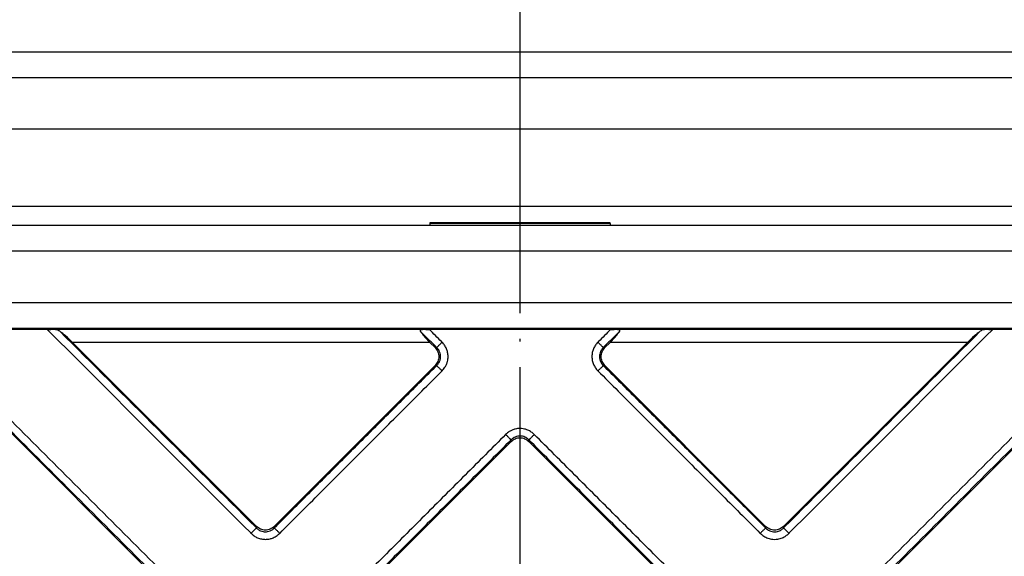
# Model space of a CAD drawing. Units: inches. Extents: x -136 to 254, y 133 to 833.
# Drawn here: x -1 to 37, y 297 to 318 of the extents above; entities that cross this region are included whole.
import ezdxf

# ---------------------------------------------------------------- set-up
doc = ezdxf.new("R2010")
doc.units = ezdxf.units.IN
doc.linetypes.add('DOT_CENTER', pattern=[14, 12, -1, 0, -1])
doc.layers.add('1', color=7, linetype='Continuous')

# ---------------------------------------------------------------- blocks, each defined once
blk = doc.blocks.new('Artikel-Fliesentraeger__10', base_point=(-38.077, 197.897))
at = {"color": 7, "linetype": 'Continuous'}
for p, q in [((14.526, 310.103), (14.526, 310.082)), ((21.526, 310.103), (14.526, 310.103)), ((14.526, 310.082), (14.526, 310)), ((21.526, 310.082), (21.526, 310.103)), ((21.526, 310.082), (21.526, 310)), ((-0.351, 305.963), (-5.296, 305.963)), ((21.549, 305.963), (14.503, 305.963)), ((41.348, 305.963), (36.403, 305.963)), ((4.825, 295.36), (-5.277, 305.462)), ((0.63, 305.462), (7.778, 298.313)), ((14.725, 305.26), (14.522, 305.462)), ((21.53, 305.462), (21.327, 305.26)), ((28.274, 298.313), (35.423, 305.462)), ((41.329, 305.462), (31.227, 295.36)), ((8.475, 298.313), (14.725, 304.564)), ((21.327, 304.564), (27.577, 298.313)), ((17.678, 301.61), (11.428, 295.36)), ((24.624, 295.36), (18.374, 301.61))]:
    blk.add_line(p, q, dxfattribs=at)
at = {"color": 3, "linetype": 'Continuous'}
for p, q in [((21.526, 310.082), (14.526, 310.082)), ((14.361, 305.962), (-0.208, 305.962)), ((36.26, 305.962), (21.691, 305.962)), ((14.522, 305.462), (0.63, 305.462)), ((14.788, 305.26), (14.725, 305.26)), ((21.265, 305.26), (21.327, 305.26)), ((35.423, 305.462), (21.53, 305.462)), ((14.788, 304.564), (14.725, 304.564)), ((21.265, 304.564), (21.327, 304.564)), ((17.678, 301.61), (17.678, 301.673)), ((18.374, 301.61), (18.374, 301.673)), ((7.778, 298.313), (7.778, 298.251)), ((8.475, 298.313), (8.475, 298.251)), ((27.577, 298.313), (27.577, 298.251)), ((28.274, 298.313), (28.274, 298.251))]:
    blk.add_line(p, q, dxfattribs=at)
for points, knots in [([(4.888, 295.36), (4.884, 295.365), (4.875, 295.374), (3.114, 297.135), (-0.394, 300.642), (-3.896, 304.145), (-5.648, 305.896)], [0, 0, 0, 0, 0.019279, 0.038567, 7.469411, 14.900255, 14.900255, 14.900255, 14.900255]), ([(5.097, 295.569), (5.093, 295.574), (5.083, 295.583), (3.347, 297.32), (-0.113, 300.78), (-3.569, 304.235), (-5.296, 305.963)], [0, 0, 0, 0, 0.019322, 0.038636, 7.368491, 14.698346, 14.698346, 14.698346, 14.698346]), ([(-0.351, 305.963), (0.964, 304.647), (3.596, 302.016), (6.231, 299.38), (7.556, 298.055), (7.565, 298.046), (7.57, 298.042)], [0, 0, 0, 0, 5.581585, 11.16317, 11.182469, 11.201774, 11.201774, 11.201774, 11.201774]), ([(0.133, 305.896), (1.402, 304.627), (3.942, 302.087), (6.486, 299.543), (7.765, 298.264), (7.774, 298.255), (7.778, 298.251)], [0, 0, 0, 0, 5.387131, 10.774263, 10.793548, 10.812829, 10.812829, 10.812829, 10.812829]), ([(14.788, 305.26), (14.783, 305.264), (14.774, 305.274), (14.663, 305.384), (14.456, 305.592), (14.253, 305.795), (14.151, 305.896)], [0, 0, 0, 0, 0.0192793, 0.0385671, 0.4694104, 0.9002537, 0.9002537, 0.9002537, 0.9002537]), ([(14.997, 305.469), (14.992, 305.473), (14.983, 305.482), (14.896, 305.569), (14.736, 305.729), (14.581, 305.885), (14.503, 305.963)], [0, 0, 0, 0, 0.0193223, 0.038636, 0.3684905, 0.698345, 0.698345, 0.698345, 0.698345]), ([(21.549, 305.963), (21.472, 305.885), (21.316, 305.729), (21.156, 305.569), (21.069, 305.482), (21.06, 305.473), (21.056, 305.469)], [0, 0, 0, 0, 0.3298544, 0.6597089, 0.6790085, 0.6983128, 0.6983128, 0.6983128, 0.6983128]), ([(21.901, 305.896), (21.8, 305.795), (21.596, 305.592), (21.389, 305.384), (21.278, 305.274), (21.269, 305.264), (21.265, 305.26)], [0, 0, 0, 0, 0.4308432, 0.8616864, 0.8809722, 0.9002533, 0.9002533, 0.9002533, 0.9002533]), ([(28.274, 298.251), (28.278, 298.255), (28.287, 298.264), (29.566, 299.543), (32.11, 302.087), (34.65, 304.627), (35.92, 305.896)], [0, 0, 0, 0, 0.019279, 0.038567, 5.425697, 10.812828, 10.812828, 10.812828, 10.812828]), ([(28.483, 298.042), (28.487, 298.046), (28.496, 298.055), (29.821, 299.38), (32.457, 302.016), (35.088, 304.647), (36.403, 305.963)], [0, 0, 0, 0, 0.019322, 0.038636, 5.62022, 11.201804, 11.201804, 11.201804, 11.201804]), ([(41.348, 305.963), (39.621, 304.235), (36.165, 300.779), (32.705, 297.32), (30.969, 295.583), (30.96, 295.574), (30.955, 295.569)], [0, 0, 0, 0, 7.329854, 14.659708, 14.679008, 14.698312, 14.698312, 14.698312, 14.698312]), ([(41.7, 305.896), (39.949, 304.145), (36.446, 300.642), (32.938, 297.135), (31.178, 295.374), (31.169, 295.365), (31.164, 295.36)], [0, 0, 0, 0, 7.430843, 14.861686, 14.880971, 14.900252, 14.900252, 14.900252, 14.900252]), ([(14.788, 305.26), (14.791, 305.263), (14.799, 305.271), (14.814, 305.286), (14.835, 305.307), (14.862, 305.334), (14.893, 305.365), (14.927, 305.399), (14.962, 305.434), (14.985, 305.457), (14.997, 305.469)], [0, 0, 0, 0, 0.0125893, 0.0340054, 0.0642981, 0.1026051, 0.1472522, 0.1959316, 0.2461141, 0.29544, 0.29544, 0.29544, 0.29544]), ([(14.788, 304.564), (14.813, 304.592), (14.857, 304.64), (14.906, 304.732), (14.933, 304.82), (14.94, 304.912), (14.933, 305.003), (14.905, 305.096), (14.855, 305.188), (14.81, 305.235), (14.788, 305.26)], [0, 0, 0, 0, 0.1144676, 0.1944487, 0.3088994, 0.3891041, 0.4687019, 0.5831398, 0.6784124, 0.7781715, 0.7781715, 0.7781715, 0.7781715]), ([(14.997, 304.355), (15.037, 304.401), (15.105, 304.478), (15.17, 304.607), (15.217, 304.745), (15.236, 304.901), (15.219, 305.067), (15.173, 305.215), (15.1, 305.353), (15.031, 305.43), (14.997, 305.469)], [0, 0, 0, 0, 0.182516, 0.307707, 0.430976, 0.618494, 0.773741, 0.928513, 1.080985, 1.236972, 1.236972, 1.236972, 1.236972]), ([(21.056, 305.469), (21.021, 305.431), (20.953, 305.354), (20.879, 305.215), (20.833, 305.066), (20.818, 304.91), (20.833, 304.756), (20.879, 304.608), (20.952, 304.47), (21.021, 304.394), (21.056, 304.355)], [0, 0, 0, 0, 0.152857, 0.307753, 0.466899, 0.618607, 0.773853, 0.928626, 1.081097, 1.237084, 1.237084, 1.237084, 1.237084]), ([(21.265, 305.26), (21.262, 305.263), (21.254, 305.271), (21.238, 305.286), (21.217, 305.307), (21.19, 305.334), (21.159, 305.365), (21.126, 305.399), (21.091, 305.434), (21.067, 305.457), (21.056, 305.469)], [0, 0, 0, 0, 0.0125892, 0.034005, 0.0642974, 0.1026039, 0.1472505, 0.1959295, 0.2461116, 0.2954371, 0.2954371, 0.2954371, 0.2954371]), ([(21.265, 305.26), (21.239, 305.232), (21.195, 305.183), (21.149, 305.097), (21.121, 305.009), (21.11, 304.907), (21.122, 304.809), (21.155, 304.711), (21.201, 304.63), (21.246, 304.583), (21.265, 304.564)], [0, 0, 0, 0, 0.1144676, 0.1944487, 0.2910848, 0.3891343, 0.5026578, 0.5831698, 0.6976313, 0.7781695, 0.7781695, 0.7781695, 0.7781695]), ([(8.475, 298.251), (9.001, 298.777), (10.053, 299.829), (11.631, 301.407), (13.209, 302.985), (14.262, 304.037), (14.788, 304.564)], [0, 0, 0, 0, 2.231938, 4.463876, 6.695822, 8.927767, 8.927767, 8.927767, 8.927767]), ([(8.684, 298.042), (9.21, 298.568), (10.262, 299.62), (11.84, 301.198), (13.418, 302.776), (14.471, 303.829), (14.997, 304.355)], [0, 0, 0, 0, 2.231972, 4.463945, 6.695909, 8.927873, 8.927873, 8.927873, 8.927873]), ([(14.997, 304.355), (14.985, 304.366), (14.962, 304.39), (14.927, 304.425), (14.893, 304.458), (14.862, 304.489), (14.835, 304.516), (14.814, 304.537), (14.799, 304.553), (14.791, 304.561), (14.788, 304.564)], [0, 0, 0, 0, 0.0493256, 0.0995077, 0.1481866, 0.1928332, 0.2311398, 0.2614321, 0.2828479, 0.2954371, 0.2954371, 0.2954371, 0.2954371]), ([(21.056, 304.355), (21.067, 304.366), (21.091, 304.39), (21.126, 304.425), (21.159, 304.458), (21.19, 304.489), (21.217, 304.516), (21.238, 304.537), (21.254, 304.553), (21.262, 304.561), (21.265, 304.564)], [0, 0, 0, 0, 0.0493259, 0.0995084, 0.1481878, 0.1928349, 0.2311419, 0.2614346, 0.2828507, 0.29544, 0.29544, 0.29544, 0.29544]), ([(21.056, 304.355), (21.582, 303.829), (22.634, 302.776), (24.212, 301.198), (25.79, 299.62), (26.842, 298.568), (27.369, 298.042)], [0, 0, 0, 0, 2.231972, 4.463945, 6.695909, 8.927873, 8.927873, 8.927873, 8.927873]), ([(21.265, 304.564), (21.791, 304.037), (22.843, 302.985), (24.421, 301.407), (25.999, 299.829), (27.051, 298.777), (27.577, 298.251)], [0, 0, 0, 0, 2.231938, 4.463876, 6.695822, 8.927767, 8.927767, 8.927767, 8.927767]), ([(18.583, 301.882), (18.545, 301.916), (18.468, 301.985), (18.322, 302.062), (18.172, 302.106), (18.007, 302.12), (17.861, 302.103), (17.722, 302.057), (17.592, 301.991), (17.514, 301.922), (17.469, 301.882)], [0, 0, 0, 0, 0.152857, 0.307753, 0.49126, 0.618557, 0.802403, 0.928521, 1.056047, 1.236939, 1.236939, 1.236939, 1.236939]), ([(17.469, 301.882), (16.943, 301.356), (15.891, 300.304), (14.313, 298.726), (12.734, 297.147), (11.682, 296.095), (11.156, 295.569)], [0, 0, 0, 0, 2.231972, 4.463945, 6.695909, 8.927873, 8.927873, 8.927873, 8.927873]), ([(17.678, 301.673), (17.152, 301.147), (16.1, 300.095), (14.521, 298.517), (12.943, 296.939), (11.891, 295.886), (11.365, 295.36)], [0, 0, 0, 0, 2.231938, 4.463876, 6.695822, 8.927767, 8.927767, 8.927767, 8.927767]), ([(17.678, 301.673), (17.675, 301.676), (17.667, 301.684), (17.652, 301.699), (17.631, 301.721), (17.604, 301.747), (17.573, 301.778), (17.539, 301.812), (17.504, 301.847), (17.481, 301.871), (17.469, 301.882)], [0, 0, 0, 0, 0.0125893, 0.0340054, 0.0642981, 0.1026051, 0.1472522, 0.1959316, 0.2461141, 0.29544, 0.29544, 0.29544, 0.29544]), ([(18.374, 301.673), (18.346, 301.699), (18.298, 301.743), (18.211, 301.789), (18.124, 301.817), (18.032, 301.827), (17.935, 301.818), (17.846, 301.791), (17.754, 301.743), (17.706, 301.699), (17.678, 301.673)], [0, 0, 0, 0, 0.1144676, 0.1944487, 0.2910848, 0.3891343, 0.4687321, 0.58317, 0.664523, 0.7781792, 0.7781792, 0.7781792, 0.7781792]), ([(18.583, 301.882), (18.572, 301.871), (18.548, 301.847), (18.513, 301.812), (18.479, 301.778), (18.448, 301.747), (18.422, 301.721), (18.4, 301.699), (18.385, 301.684), (18.377, 301.676), (18.374, 301.673)], [0, 0, 0, 0, 0.0493256, 0.0995077, 0.1481866, 0.1928332, 0.2311398, 0.2614321, 0.2828479, 0.2954371, 0.2954371, 0.2954371, 0.2954371]), ([(24.687, 295.36), (24.161, 295.886), (23.109, 296.939), (21.531, 298.517), (19.952, 300.095), (18.9, 301.147), (18.374, 301.673)], [0, 0, 0, 0, 2.231938, 4.463876, 6.695822, 8.927767, 8.927767, 8.927767, 8.927767]), ([(24.896, 295.569), (24.37, 296.095), (23.318, 297.147), (21.74, 298.726), (20.161, 300.304), (19.109, 301.356), (18.583, 301.882)], [0, 0, 0, 0, 2.231972, 4.463945, 6.695909, 8.927873, 8.927873, 8.927873, 8.927873]), ([(7.57, 298.042), (7.581, 298.053), (7.605, 298.077), (7.64, 298.112), (7.673, 298.146), (7.704, 298.177), (7.731, 298.203), (7.752, 298.224), (7.767, 298.24), (7.775, 298.248), (7.778, 298.251)], [0, 0, 0, 0, 0.0493256, 0.0995077, 0.1481866, 0.1928332, 0.2311398, 0.2614321, 0.2828479, 0.2954371, 0.2954371, 0.2954371, 0.2954371]), ([(7.778, 298.251), (7.807, 298.225), (7.855, 298.181), (7.947, 298.133), (8.035, 298.106), (8.126, 298.098), (8.218, 298.106), (8.317, 298.136), (8.408, 298.187), (8.455, 298.232), (8.475, 298.251)], [0, 0, 0, 0, 0.1144676, 0.1944487, 0.3088994, 0.389104, 0.4687019, 0.5831398, 0.6976013, 0.7781395, 0.7781395, 0.7781395, 0.7781395]), ([(8.475, 298.251), (8.478, 298.248), (8.486, 298.24), (8.501, 298.224), (8.522, 298.203), (8.549, 298.177), (8.58, 298.146), (8.614, 298.112), (8.649, 298.077), (8.672, 298.053), (8.684, 298.042)], [0, 0, 0, 0, 0.0125893, 0.0340054, 0.0642981, 0.1026051, 0.1472522, 0.1959316, 0.2461141, 0.29544, 0.29544, 0.29544, 0.29544]), ([(27.577, 298.251), (27.574, 298.248), (27.566, 298.24), (27.551, 298.224), (27.53, 298.203), (27.503, 298.177), (27.472, 298.146), (27.439, 298.112), (27.404, 298.077), (27.38, 298.053), (27.369, 298.042)], [0, 0, 0, 0, 0.0125892, 0.034005, 0.0642974, 0.1026039, 0.1472505, 0.1959295, 0.2461116, 0.2954371, 0.2954371, 0.2954371, 0.2954371]), ([(27.577, 298.251), (27.601, 298.228), (27.649, 298.184), (27.735, 298.137), (27.828, 298.107), (27.931, 298.096), (28.028, 298.108), (28.116, 298.138), (28.197, 298.181), (28.246, 298.225), (28.274, 298.251)], [0, 0, 0, 0, 0.0975068, 0.1944743, 0.2911104, 0.3891599, 0.5026834, 0.5831954, 0.6645484, 0.7782046, 0.7782046, 0.7782046, 0.7782046]), ([(28.274, 298.251), (28.277, 298.248), (28.285, 298.24), (28.3, 298.224), (28.321, 298.203), (28.348, 298.177), (28.379, 298.146), (28.413, 298.112), (28.448, 298.077), (28.471, 298.053), (28.483, 298.042)], [0, 0, 0, 0, 0.0125893, 0.0340054, 0.0642981, 0.1026051, 0.1472522, 0.1959316, 0.2461141, 0.29544, 0.29544, 0.29544, 0.29544]), ([(7.57, 298.042), (7.608, 298.008), (7.684, 297.939), (7.823, 297.865), (7.972, 297.819), (8.137, 297.803), (8.292, 297.821), (8.448, 297.873), (8.576, 297.944), (8.652, 298.013), (8.684, 298.042)], [0, 0, 0, 0, 0.152857, 0.307753, 0.466899, 0.618606, 0.802452, 0.92857, 1.109876, 1.236981, 1.236981, 1.236981, 1.236981]), ([(27.369, 298.042), (27.4, 298.013), (27.476, 297.944), (27.621, 297.864), (27.779, 297.817), (27.925, 297.806), (28.071, 297.817), (28.22, 297.861), (28.367, 297.938), (28.444, 298.007), (28.483, 298.042)], [0, 0, 0, 0, 0.127877, 0.307709, 0.491217, 0.618514, 0.743333, 0.928477, 1.080949, 1.236935, 1.236935, 1.236935, 1.236935])]:
    blk.add_open_spline(points, degree=3, knots=knots, dxfattribs=at)
at = {"color": 7, "linetype": 'Continuous'}
for points, knots in [([(-0.351, 305.963), (-0.338, 305.963), (-0.314, 305.963), (-0.279, 305.962), (-0.244, 305.962), (-0.221, 305.962), (-0.208, 305.962)], [0, 0, 0, 0, 0.0388514, 0.0721373, 0.1053531, 0.1431969, 0.1431969, 0.1431969, 0.1431969]), ([(0.133, 305.896), (0.11, 305.909), (0.064, 305.936), (-0.017, 305.953), (-0.109, 305.961), (-0.173, 305.961), (-0.208, 305.962)], [0, 0, 0, 0, 0.0761514, 0.159208, 0.2470034, 0.3518821, 0.3518821, 0.3518821, 0.3518821]), ([(0.63, 305.462), (0.542, 305.548), (0.385, 305.702), (0.21, 305.837), (0.133, 305.896)], [0, 0, 0, 0, 0.3671383, 0.6605268, 0.6605268, 0.6605268, 0.6605268]), ([(14.361, 305.962), (14.346, 305.962), (14.318, 305.961), (14.276, 305.96), (14.237, 305.958), (14.203, 305.954), (14.176, 305.948), (14.157, 305.939), (14.147, 305.929), (14.144, 305.919), (14.146, 305.907), (14.149, 305.9), (14.151, 305.896)], [0, 0, 0, 0, 0.0448948, 0.0846656, 0.1257817, 0.1600586, 0.1885485, 0.2096803, 0.2204861, 0.2305101, 0.2410131, 0.2539103, 0.2539103, 0.2539103, 0.2539103]), ([(14.151, 305.896), (14.196, 305.834), (14.307, 305.679), (14.442, 305.544), (14.522, 305.462)], [0, 0, 0, 0, 0.2288407, 0.5721531, 0.5721531, 0.5721531, 0.5721531]), ([(14.361, 305.962), (14.372, 305.962), (14.396, 305.962), (14.432, 305.962), (14.468, 305.963), (14.492, 305.963), (14.503, 305.963)], [0, 0, 0, 0, 0.0348415, 0.0705644, 0.1087492, 0.1419777, 0.1419777, 0.1419777, 0.1419777]), ([(21.53, 305.462), (21.611, 305.544), (21.745, 305.679), (21.857, 305.834), (21.901, 305.896)], [0, 0, 0, 0, 0.3433123, 0.572153, 0.572153, 0.572153, 0.572153]), ([(21.549, 305.963), (21.561, 305.963), (21.585, 305.963), (21.62, 305.962), (21.655, 305.962), (21.679, 305.962), (21.691, 305.962)], [0, 0, 0, 0, 0.035873, 0.0714136, 0.1044647, 0.1419782, 0.1419782, 0.1419782, 0.1419782]), ([(21.901, 305.896), (21.903, 305.9), (21.907, 305.907), (21.908, 305.919), (21.905, 305.929), (21.895, 305.939), (21.876, 305.948), (21.849, 305.954), (21.815, 305.958), (21.776, 305.96), (21.735, 305.961), (21.706, 305.962), (21.691, 305.962)], [0, 0, 0, 0, 0.0128971, 0.0234001, 0.0334241, 0.0442299, 0.0653617, 0.0938515, 0.1281284, 0.1692443, 0.209015, 0.2539098, 0.2539098, 0.2539098, 0.2539098]), ([(35.92, 305.896), (35.842, 305.837), (35.668, 305.702), (35.51, 305.548), (35.423, 305.462)], [0, 0, 0, 0, 0.2933885, 0.6605268, 0.6605268, 0.6605268, 0.6605268]), ([(36.26, 305.962), (36.225, 305.961), (36.161, 305.961), (36.07, 305.953), (35.988, 305.936), (35.942, 305.909), (35.92, 305.896)], [0, 0, 0, 0, 0.1048789, 0.1926743, 0.2757311, 0.3518826, 0.3518826, 0.3518826, 0.3518826]), ([(36.26, 305.962), (36.271, 305.962), (36.295, 305.962), (36.331, 305.962), (36.368, 305.963), (36.392, 305.963), (36.403, 305.963)], [0, 0, 0, 0, 0.0324906, 0.0710594, 0.1097228, 0.1431964, 0.1431964, 0.1431964, 0.1431964]), ([(14.725, 305.26), (14.766, 305.209), (14.847, 305.107), (14.882, 304.912), (14.847, 304.716), (14.766, 304.615), (14.725, 304.564)], [0, 0, 0, 0, 0.193158, 0.3847672, 0.5763764, 0.7695344, 0.7695344, 0.7695344, 0.7695344]), ([(21.327, 304.564), (21.287, 304.615), (21.205, 304.716), (21.17, 304.912), (21.205, 305.107), (21.287, 305.209), (21.327, 305.26)], [0, 0, 0, 0, 0.193158, 0.3847672, 0.5763764, 0.7695344, 0.7695344, 0.7695344, 0.7695344]), ([(17.678, 301.61), (17.729, 301.651), (17.831, 301.732), (18.026, 301.768), (18.222, 301.732), (18.323, 301.651), (18.374, 301.61)], [0, 0, 0, 0, 0.193158, 0.3847672, 0.5763764, 0.7695343, 0.7695343, 0.7695343, 0.7695343]), ([(8.475, 298.313), (8.424, 298.273), (8.322, 298.192), (8.127, 298.156), (7.931, 298.192), (7.829, 298.273), (7.778, 298.313)], [0, 0, 0, 0, 0.193158, 0.3847672, 0.5763764, 0.7695343, 0.7695343, 0.7695343, 0.7695343]), ([(28.274, 298.313), (28.223, 298.273), (28.121, 298.192), (27.926, 298.156), (27.73, 298.192), (27.628, 298.273), (27.577, 298.313)], [0, 0, 0, 0, 0.193158, 0.3847672, 0.5763764, 0.7695343, 0.7695343, 0.7695343, 0.7695343])]:
    blk.add_open_spline(points, degree=3, knots=knots, dxfattribs=at)
blk = doc.blocks.new('Edelstahlabdeckung-Fliesenträger__11', base_point=(-37.974, 198))
at = {"color": 7, "linetype": 'Continuous'}
for p, q in [((69.026, 310), (-32.974, 310)), ((69.026, 306), (-32.974, 306))]:
    blk.add_line(p, q, dxfattribs=at)
at = {"color": 3, "linetype": 'Continuous'}
for p, q in [((63.526, 309), (-27.474, 309)), ((69.026, 307), (-32.974, 307))]:
    blk.add_line(p, q, dxfattribs=at)
blk = doc.blocks.new('11138_Fliesentraeger_mit_Edelstahlrahmen_1_1__12', base_point=(-38.077, 197.897))
for name, p in [('Artikel-Fliesentraeger__10', (-38.077, 197.897)), ('Edelstahlabdeckung-Fliesenträger__11', (-37.974, 198))]:
    blk.add_blockref(name, p)
blk = doc.blocks.new('Edelstahlrahmen-Aufsatz__13', base_point=(-48.224, 187.75))
at = {"color": 3, "linetype": 'Continuous'}
for p, q in [((-40.724, 316.75), (76.776, 316.75)), ((76.776, 313.75), (-40.724, 313.75)), ((-32.224, 310.75), (68.276, 310.75))]:
    blk.add_line(p, q, dxfattribs=at)
at = {"color": 7, "linetype": 'Continuous'}
blk.add_line((-40.724, 315.75), (76.776, 315.75), dxfattribs=at)
blk = doc.blocks.new('11137_Aufsatz_mit_Edelstahlrahmen_1_1__14', base_point=(-48.224, 187.75))
blk.add_blockref('Edelstahlrahmen-Aufsatz__13', (-48.224, 187.75))
blk = doc.blocks.new('HL80Körper__16', base_point=(-91.974, 144))
at = {"color": 7, "linetype": 'Continuous'}
for radius in [110, 104.296, 103.996, 103.696, 102.296, 101.996, 101.696, 100.296, 99.996, 99.696, 98.296, 97.996, 97.696]:
    blk.add_circle((18.026, 254), radius, dxfattribs=at)
at = {"layer": '1', "color": 2, "linetype": 'DOT_CENTER'}
blk.add_line((18.026, 375), (18.026, 133), dxfattribs=at)
blk = doc.blocks.new('HL80__17', base_point=(-91.974, 144))
blk.add_blockref('HL80Körper__16', (-91.974, 144))
blk = doc.blocks.new('Zeichnung_HL80-3020__18', base_point=(-91.974, 144))
for name, p in [('HL80__17', (-91.974, 144)), ('11137_Aufsatz_mit_Edelstahlrahmen_1_1__14', (-48.224, 187.75)), ('11138_Fliesentraeger_mit_Edelstahlrahmen_1_1__12', (-38.077, 197.897))]:
    blk.add_blockref(name, p)
blk = doc.blocks.new('Vordans2', base_point=(33, 254))
blk.add_blockref('Zeichnung_HL80-3020__18', (-91.974, 144))

msp = doc.modelspace()

# ---------------------------------------------------------------- block references
msp.add_blockref('Vordans2', (33, 254))

doc.saveas('drawing.dxf')
